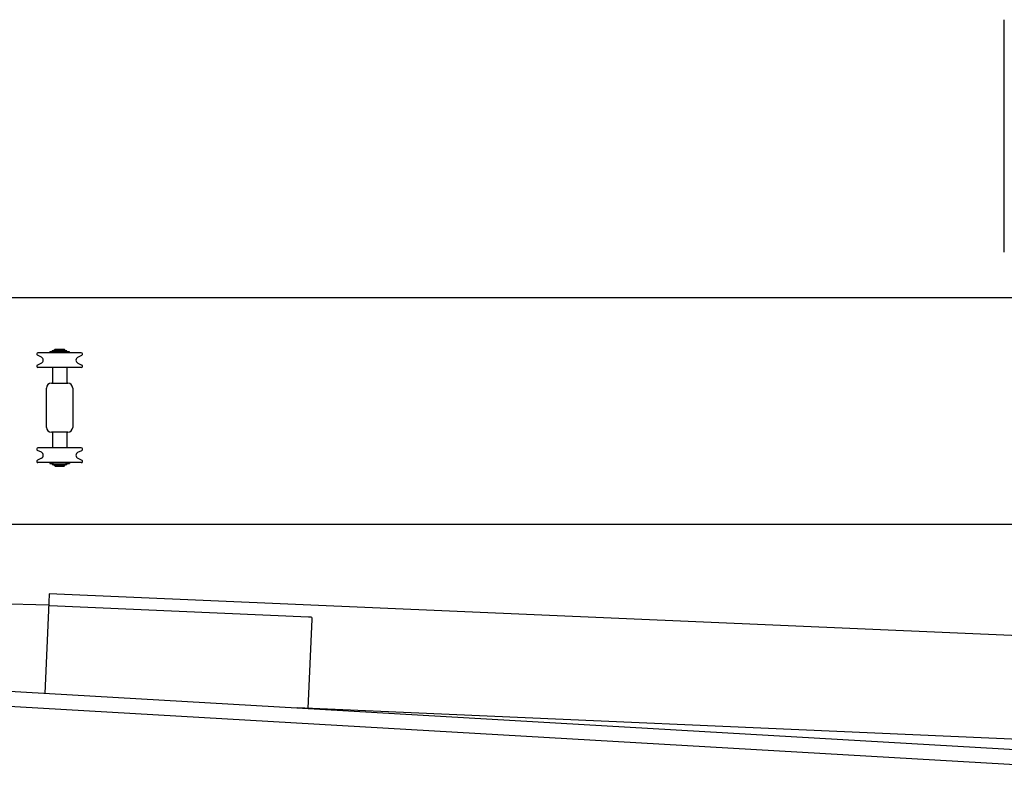
# Model space of a CAD drawing. Extents: x -224094 to 2061, y -53638 to 59765.
# Drawn here: x -169117 to -166114, y 43502 to 45831 of the extents above; entities that cross this region are included whole.
import ezdxf

# ---------------------------------------------------------------- set-up
doc = ezdxf.new("R2010")
doc.units = 0
doc.layers.get('0').update_dxf_attribs({"linetype": 'CONTINUOUS'})

msp = doc.modelspace()

# ---------------------------------------------------------------- linework, layer by layer
at = {"color": 40, "linetype": 'Continuous'}
msp.add_line((-166114.467, 45121.691), (-166114.467, 45830.504), dxfattribs=at)
at = {"color": 162, "linetype": 'Continuous'}
for p, q in [((-170098.467, 44983.05), (-161244.467, 44983.05)), ((-167519.214, 44983.05), (-167517.214, 44983.05)), ((-169051.085, 44801.538), (-169063.22, 44807.454)), ((-168929.467, 44815.05), (-169061.467, 44815.05)), ((-169025.467, 44815.05), (-169025.467, 44818.05)), ((-169014.967, 44818.05), (-169025.467, 44818.05)), ((-169017.967, 44818.05), (-169017.967, 44821.05)), ((-168972.967, 44821.05), (-169017.967, 44821.05)), ((-169014.467, 44818.55), (-169015.467, 44817.55)), ((-169015.467, 44817.55), (-169015.467, 44815.05)), ((-169014.467, 44818.55), (-168976.467, 44818.55)), ((-169012.917, 44821.55), (-169012.917, 44823.15)), ((-168978.017, 44823.15), (-169012.917, 44823.15)), ((-168978.017, 44821.55), (-169012.917, 44821.55)), ((-169009.467, 44826.05), (-169010.467, 44825.05)), ((-169010.467, 44825.05), (-169010.467, 44823.2)), ((-169010.467, 44821.55), (-169010.467, 44821.05)), ((-169009.517, 44823.15), (-169009.517, 44823.2)), ((-169009.467, 44826.05), (-168981.467, 44826.05)), ((-168981.467, 44826.05), (-168980.467, 44825.05)), ((-168981.417, 44823.15), (-168981.417, 44823.2)), ((-168980.467, 44825.05), (-168980.467, 44823.2)), ((-168980.467, 44821.55), (-168980.467, 44821.05)), ((-168978.017, 44821.55), (-168978.017, 44823.15)), ((-168976.467, 44818.55), (-168975.467, 44817.55)), ((-168965.467, 44818.05), (-168975.967, 44818.05)), ((-168975.467, 44817.55), (-168975.467, 44815.05)), ((-168972.967, 44818.05), (-168972.967, 44821.05)), ((-168965.467, 44815.05), (-168965.467, 44818.05)), ((-168939.849, 44801.538), (-168927.714, 44807.454)), ((-169051.085, 44783.561), (-169063.22, 44777.645)), ((-169027.109, 44770.05), (-169061.467, 44770.05)), ((-168929.467, 44770.05), (-169027.109, 44770.05)), ((-169017.467, 44770.05), (-169017.467, 44722.55)), ((-168973.467, 44770.05), (-168973.467, 44722.55)), ((-168939.849, 44783.561), (-168927.714, 44777.645)), ((-169020.467, 44722.55), (-168970.467, 44722.55)), ((-169035.467, 44587.55), (-169035.467, 44707.55)), ((-168955.467, 44707.55), (-168955.467, 44587.55)), ((-168970.467, 44572.55), (-169020.467, 44572.55)), ((-169017.467, 44572.55), (-169017.467, 44525.05)), ((-168973.467, 44572.55), (-168973.467, 44525.05)), ((-169051.085, 44511.538), (-169063.22, 44517.454)), ((-168929.467, 44525.05), (-169061.467, 44525.05)), ((-168939.849, 44511.538), (-168927.714, 44517.454)), ((-169051.085, 44493.561), (-169063.22, 44487.645)), ((-169027.109, 44480.05), (-169061.467, 44480.05)), ((-168929.467, 44480.05), (-169027.109, 44480.05)), ((-169025.467, 44480.05), (-169025.467, 44477.05)), ((-169025.467, 44477.05), (-169014.967, 44477.05)), ((-169017.967, 44477.05), (-169017.967, 44474.05)), ((-169017.967, 44474.05), (-168972.967, 44474.05)), ((-169015.467, 44477.55), (-169015.467, 44480.05)), ((-169015.467, 44477.55), (-169014.467, 44476.55)), ((-169014.467, 44476.55), (-168976.467, 44476.55)), ((-169012.917, 44473.55), (-169012.917, 44471.95)), ((-169012.917, 44473.55), (-168978.017, 44473.55)), ((-169012.917, 44471.95), (-168978.017, 44471.95)), ((-169010.467, 44473.55), (-169010.467, 44474.05)), ((-169010.467, 44470.05), (-169010.467, 44471.9)), ((-169010.467, 44470.05), (-169009.467, 44469.05)), ((-169009.517, 44471.95), (-169009.517, 44471.9)), ((-168980.467, 44470.05), (-168981.467, 44469.05)), ((-168981.417, 44471.95), (-168981.417, 44471.9)), ((-168980.467, 44473.55), (-168980.467, 44474.05)), ((-168980.467, 44470.05), (-168980.467, 44471.9)), ((-168978.017, 44473.55), (-168978.017, 44471.95)), ((-168975.467, 44477.55), (-168976.467, 44476.55)), ((-168975.967, 44477.05), (-168965.467, 44477.05)), ((-168975.467, 44477.55), (-168975.467, 44480.05)), ((-168972.967, 44477.05), (-168972.967, 44474.05)), ((-168965.467, 44480.05), (-168965.467, 44477.05)), ((-168939.849, 44493.561), (-168927.714, 44487.645)), ((-169009.467, 44469.05), (-168981.467, 44469.05)), ((-170098.467, 44292.05), (-161244.467, 44292.05))]:
    msp.add_line(p, q, dxfattribs=at)
at = {"color": 11, "linetype": 'Continuous'}
for p, q in [((-169029.093, 44045.32), (-170865.654, 44093.767)), ((-169027.572, 44080.287), (-169028.744, 44053.344)), ((-162832.798, 43810.757), (-169027.572, 44080.287)), ((-169028.744, 44053.344), (-169040.785, 43776.592)), ((-169025.18, 44043.246), (-169029.176, 44043.42)), ((-168236.853, 44009.349), (-169025.162, 44043.647)), ((-168237.148, 43730.598), (-168225.312, 44002.64)), ((-170936.887, 43886.256), (-165137.578, 43550.843)), ((-170939.502, 43841.031), (-165140.193, 43505.619)), ((-162992.986, 43502.429), (-168271.062, 43732.073))]:
    msp.add_line(p, q, dxfattribs=at)
at = {"color": 162, "linetype": 'Continuous'}
for centre, radius, start, end in [((-169061.467, 44811.05), 4, 90.000001, 244.010766), ((-169055.467, 44792.55), 10, 295.989234, 64.010766), ((-168935.467, 44792.55), 10, 115.989234, 244.010766), ((-168929.467, 44811.05), 4, 295.989234, 89.999999), ((-169061.467, 44774.05), 4, 115.989234, 269.999999), ((-168929.467, 44774.05), 4, 270.000001, 64.010766), ((-169020.467, 44707.55), 15, 90, 180), ((-168970.467, 44707.55), 15, 0, 90), ((-169020.467, 44587.55), 15, 180, 270), ((-168970.467, 44587.55), 15, 270, 0), ((-169061.467, 44521.05), 4, 90.000001, 244.010766), ((-169055.467, 44502.55), 10, 295.989234, 64.010766), ((-168935.467, 44502.55), 10, 115.989234, 244.010766), ((-168929.467, 44521.05), 4, 295.989234, 89.999999), ((-169061.467, 44484.05), 4, 115.989234, 269.999999), ((-168929.467, 44484.05), 4, 270.000001, 64.010766)]:
    msp.add_arc(centre, radius, start, end, dxfattribs=at)
at = {"color": 11, "linetype": 'Continuous'}
for centre, major_axis, ratio, start_param, end_param in [((-168237.128, 44003.15), (-22.608, 0.982), 0.274178, 4.20728975, 4.71216786), ((-168227.009, 44002.714), (-0.27, -6.194), 0.274086, 1.57079633, 2.63652004)]:
    msp.add_ellipse(centre, major_axis=major_axis, ratio=ratio, start_param=start_param, end_param=end_param, dxfattribs=at)

doc.saveas('drawing.dxf')
